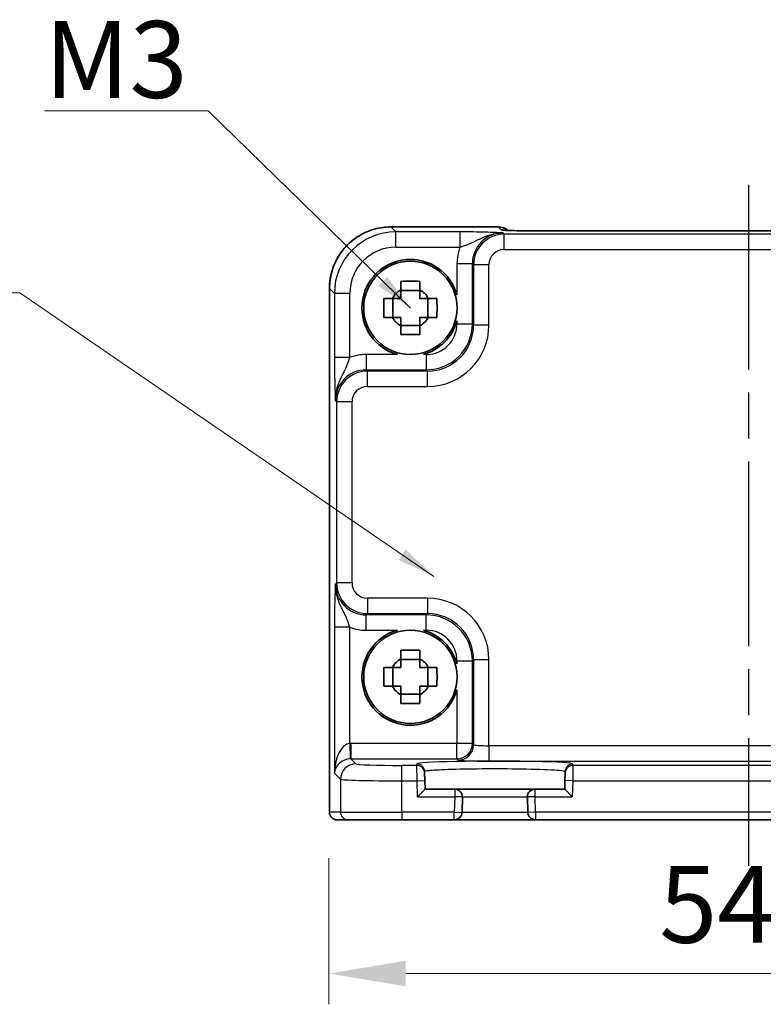
# Model space of a CAD drawing. Units: millimetres. Extents: x 14 to 2195, y 8 to 570.
# Drawn here: x 706 to 755, y 206 to 270 of the extents above; entities that cross this region are included whole.
import ezdxf

# ---------------------------------------------------------------- set-up
doc = ezdxf.new("R2010")
doc.units = ezdxf.units.MM
doc.linetypes.add('AM_ISO08W050', pattern=[18, 12, -1.5, 3, -1.5])
doc.layers.get('Defpoints').update_dxf_attribs({"lineweight": 25})
for name, color, linetype, lineweight in [('AM_7', 4, 'AM_ISO08W050', 25), ('Dimension (ISO)', 7, 'Continuous', 18), ('Dimension (ISO) @ 1', 7, 'Continuous', 18), ('Symbol (ISO)', 7, 'Continuous', 18), ('Visible (ISO)', 7, 'Continuous', 35), ('Visible Narrow (ISO)', 7, 'Continuous', 25)]:
    doc.layers.add(name, color=color, linetype=linetype, lineweight=lineweight)
doc.styles.add('Note Text (TK)', font='txt')
doc.dimstyles.new('Default - Method 1b (TK)', dxfattribs={"dimtxt": 2.5, "dimasz": 2.5, "dimexe": 1, "dimexo": 1.5, "dimgap": 1, "dimtad": 1, "dimtoh": 1, "dimrnd": 1e-08, "dimdsep": 46, "dimtxsty": 'Note Text (TK)', "dimcen": 0.09, "dimdle": 5, "dimclrd": 100, "dimclre": 100, "dimclrt": 7, "dimadec": 1, "dimazin": 1, "dimtfac": 1, "dimtmove": 0, "dimatfit": 3, "dimfxl": 0, "dimtolj": 1, "dimlwd": -1, "dimlwe": -1, "dimarcsym": 0})
doc.dimstyles.new('Default - Method 1b (TK)$7', dxfattribs={"dimtxt": 2.5, "dimasz": 2.5, "dimexe": 1, "dimexo": 1.5, "dimgap": 1, "dimtad": 1, "dimtoh": 1, "dimrnd": 1e-08, "dimdsep": 46, "dimtxsty": 'Note Text (TK)', "dimcen": 0.09, "dimdle": 5, "dimclrd": 256, "dimclre": 100, "dimclrt": 7, "dimadec": 1, "dimazin": 1, "dimtfac": 1, "dimtmove": 0, "dimatfit": 3, "dimfxl": 0, "dimtolj": 1, "dimlwd": -1, "dimlwe": -1, "dimarcsym": 0})

# ---------------------------------------------------------------- blocks, each defined once
blk = doc.blocks.new('*D31')
at = {"layer": 'Defpoints', "color": 0, "transparency": 16777216}
for p in [(726.308, 218.576), (780.908, 218.576), (726.308, 208.076)]:
    blk.add_point(p, dxfattribs=at)
at = {"layer": 'Dimension (ISO)', "color": 100, "transparency": 16777216}
for p, q in [((726.308, 215.576), (726.308, 206.076)), ((780.908, 215.576), (780.908, 206.076)), ((775.908, 208.076), (731.308, 208.076))]:
    blk.add_line(p, q, dxfattribs=at)
for points in [[(731.308, 208.91), (731.308, 207.243), (726.308, 208.076)], [(775.908, 208.91), (775.908, 207.243), (780.908, 208.076)]]:
    blk.add_solid(points, dxfattribs=at)
at = {"layer": 'Dimension (ISO)', "color": 7, "transparency": 16777216, "insert": (747.799, 212.576), "char_height": 5, "attachment_point": 4, "style": 'Note Text (TK)'}
blk.add_mtext('\\A1;54.6', dxfattribs=at)

msp = doc.modelspace()

# ---------------------------------------------------------------- linework, layer by layer
at = {"layer": 'AM_7'}
msp.add_line((753.6082, 259.3789), (753.6082, 215.0763), dxfattribs=at)
at = {"layer": 'Visible (ISO)'}
for p, q in [((730.3419, 256.6408), (737.3295, 256.6408)), ((766.8387, 256.3789), (740.3777, 256.3789)), ((726.3437, 218.5763), (726.3437, 252.6426)), ((732.2249, 252.5129), (730.9915, 252.5129)), ((730.4717, 250.7597), (730.4717, 251.993)), ((732.7448, 250.7597), (732.7448, 251.993)), ((730.9915, 250.2398), (732.2249, 250.2398)), ((732.2249, 228.5129), (730.9915, 228.5129)), ((730.4717, 226.7597), (730.4717, 227.993)), ((732.7448, 226.7597), (732.7448, 227.993)), ((730.9915, 226.2398), (732.2249, 226.2398)), ((732.5331, 221.1276), (732.5304, 221.2294)), ((732.5331, 221.1276), (732.5461, 220.6279)), ((741.6703, 220.6279), (741.6834, 221.1276)), ((741.686, 221.2294), (741.6834, 221.1276)), ((732.5606, 220.0763), (732.5461, 220.6279)), ((741.6703, 220.6279), (741.6558, 220.0763)), ((732.5606, 220.0763), (732.0735, 219.5763)), ((734.4949, 220.0763), (732.5606, 220.0763)), ((739.7215, 220.0763), (734.4949, 220.0763)), ((741.6558, 220.0763), (739.7215, 220.0763)), ((742.1429, 219.5763), (741.6558, 220.0763)), ((734.9686, 218.5632), (734.9948, 219.5632)), ((739.2216, 219.5632), (739.2478, 218.5632)), ((726.844, 218.0763), (726.8437, 218.0763)), ((726.844, 218.0763), (727.5601, 218.0763)), ((731.0579, 218.0763), (727.5601, 218.0763)), ((731.0579, 218.0763), (734.4688, 218.0763)), ((734.4688, 218.0763), (739.7477, 218.0763)), ((739.7477, 218.0763), (767.4688, 218.0763))]:
    msp.add_line(p, q, dxfattribs=at)
for centre in [(731.6082, 251.3763), (731.6082, 227.3763)]:
    msp.add_circle(centre, 3.0363, dxfattribs=at)
for centre, radius, start, end in [((737.3295, 255.6408), 1, 50.595213, 90), ((731.6082, 251.3763), 3.15, 15.576368, 254.423632), ((731.6082, 251.3763), 1.3199, 117.854124, 152.145876), ((731.6082, 251.3763), 1.3199, 27.854124, 62.145876), ((731.6082, 251.3763), 1.3199, 207.854124, 242.145876), ((731.6082, 251.3763), 1.3199, 297.854124, 332.145876), ((731.6082, 251.3763), 3.15, 285.576368, 344.423632), ((731.6082, 227.3763), 3.15, 105.576368, 344.423632), ((731.6082, 227.3763), 3.15, 15.576368, 74.423632), ((731.6082, 227.3763), 1.3199, 117.854124, 152.145876), ((731.6082, 227.3763), 1.3199, 27.854124, 62.145876), ((731.6082, 227.3763), 1.3199, 207.854124, 242.145876), ((731.6082, 227.3763), 1.3199, 297.854124, 332.145876), ((734.4949, 219.5763), 0.5, 358.5, 90), ((739.7215, 219.5763), 0.5, 90, 181.5), ((726.8437, 218.5763), 0.5, 180, 270), ((734.4688, 218.5763), 0.5, 270, 358.5), ((739.7477, 218.5763), 0.5, 181.5, 270)]:
    msp.add_arc(centre, radius, start, end, dxfattribs=at)
msp.add_ellipse((740.3777, 256.4625), major_axis=(-2.43, 0), ratio=0.0344117, start_param=1.5423196, end_param=1.570801, dxfattribs=at)
for points, knots in [([(730.3419, 256.6408), (729.9232, 256.6408), (729.5045, 256.5745), (728.708, 256.3159), (728.3304, 256.1235), (727.6529, 255.6313), (727.3532, 255.3316), (726.861, 254.6542), (726.6687, 254.2765), (726.41, 253.48), (726.3437, 253.0614), (726.3437, 252.6426)], [-0.7847892, -0.7847892, -0.7847892, -0.7847892, -0.4708735, -0.4708735, -0.1569578, -0.1569578, 0.1569578, 0.1569578, 0.4708735, 0.4708735, 0.7847892, 0.7847892, 0.7847892, 0.7847892]), ([(737.6984, 256.4292), (737.6984, 256.4292), (737.7038, 256.4286), (737.7292, 256.4263), (737.7583, 256.4241), (737.8554, 256.4182), (737.9365, 256.4144), (738.1691, 256.4056), (738.3361, 256.4009), (738.7412, 256.392), (738.9859, 256.3881), (739.511, 256.3822), (739.7914, 256.3803), (740.1534, 256.3792), (740.2309, 256.379), (740.3085, 256.379)], [0.2305174, 0.2305174, 0.2305174, 0.2305174, 0.2942525, 0.2942525, 0.416771, 0.416771, 0.6129844, 0.6129844, 0.8850224, 0.8850224, 1.1912379, 1.1912379, 1.4974533, 1.4974533, 1.5804226, 1.5804226, 1.5804226, 1.5804226]), ([(730.9915, 253.1012), (731.2038, 253.1079), (731.4134, 253.1111), (731.803, 253.1111), (732.0126, 253.1079), (732.2249, 253.1012)], [3.30604206, 3.30604206, 3.30604206, 3.30604206, 3.36448844, 3.36448844, 3.42293481, 3.42293481, 3.42293481, 3.42293481]), ([(730.9915, 252.5433), (730.9915, 252.5505), (730.9915, 252.5577), (730.9915, 252.7429), (730.9915, 252.922), (730.9915, 253.1012)], [3.670977729, 3.670977729, 3.670977729, 3.670977729, 3.673049643, 3.673049643, 3.724096085, 3.724096085, 3.724096085, 3.724096085]), ([(732.2249, 253.1012), (732.2249, 252.922), (732.2249, 252.7429), (732.2249, 252.5577), (732.2249, 252.5505), (732.2249, 252.5433)], [3.390250872, 3.390250872, 3.390250872, 3.390250872, 3.441297314, 3.441297314, 3.443369228, 3.443369228, 3.443369228, 3.443369228]), ([(729.8834, 250.7597), (729.8766, 250.972), (729.8735, 251.1815), (729.8735, 251.5712), (729.8766, 251.7807), (729.8834, 251.993)], [3.30604206, 3.30604206, 3.30604206, 3.30604206, 3.36448844, 3.36448844, 3.42293481, 3.42293481, 3.42293481, 3.42293481]), ([(729.8834, 251.993), (730.0626, 251.993), (730.2416, 251.993), (730.4268, 251.993), (730.434, 251.993), (730.4413, 251.993)], [3.390250872, 3.390250872, 3.390250872, 3.390250872, 3.441297314, 3.441297314, 3.443369228, 3.443369228, 3.443369228, 3.443369228]), ([(732.7751, 251.993), (732.7824, 251.993), (732.7896, 251.993), (732.9748, 251.993), (733.1538, 251.993), (733.333, 251.993)], [3.670977729, 3.670977729, 3.670977729, 3.670977729, 3.673049643, 3.673049643, 3.724096085, 3.724096085, 3.724096085, 3.724096085]), ([(733.333, 251.993), (733.3398, 251.7807), (733.3429, 251.5712), (733.3429, 251.1815), (733.3398, 250.972), (733.333, 250.7597)], [3.30604206, 3.30604206, 3.30604206, 3.30604206, 3.36448844, 3.36448844, 3.42293481, 3.42293481, 3.42293481, 3.42293481]), ([(730.4413, 250.7597), (730.434, 250.7597), (730.4268, 250.7597), (730.2416, 250.7597), (730.0626, 250.7597), (729.8834, 250.7597)], [3.670977729, 3.670977729, 3.670977729, 3.670977729, 3.673049643, 3.673049643, 3.724096085, 3.724096085, 3.724096085, 3.724096085]), ([(733.333, 250.7597), (733.1538, 250.7597), (732.9748, 250.7597), (732.7896, 250.7597), (732.7824, 250.7597), (732.7751, 250.7597)], [3.390250872, 3.390250872, 3.390250872, 3.390250872, 3.441297314, 3.441297314, 3.443369228, 3.443369228, 3.443369228, 3.443369228]), ([(730.9915, 249.6515), (730.9915, 249.8307), (730.9915, 250.0097), (730.9915, 250.1949), (730.9915, 250.2022), (730.9915, 250.2094)], [3.390250872, 3.390250872, 3.390250872, 3.390250872, 3.441297314, 3.441297314, 3.443369228, 3.443369228, 3.443369228, 3.443369228]), ([(732.2249, 250.2094), (732.2249, 250.2022), (732.2249, 250.1949), (732.2249, 250.0097), (732.2249, 249.8307), (732.2249, 249.6515)], [3.670977729, 3.670977729, 3.670977729, 3.670977729, 3.673049643, 3.673049643, 3.724096085, 3.724096085, 3.724096085, 3.724096085]), ([(732.2249, 249.6515), (732.0126, 249.6447), (731.803, 249.6416), (731.4134, 249.6416), (731.2038, 249.6447), (730.9915, 249.6515)], [3.30604206, 3.30604206, 3.30604206, 3.30604206, 3.36448844, 3.36448844, 3.42293481, 3.42293481, 3.42293481, 3.42293481]), ([(730.9915, 229.1012), (731.2038, 229.1079), (731.4134, 229.1111), (731.803, 229.1111), (732.0126, 229.1079), (732.2249, 229.1012)], [3.30604206, 3.30604206, 3.30604206, 3.30604206, 3.36448844, 3.36448844, 3.42293481, 3.42293481, 3.42293481, 3.42293481]), ([(730.9915, 228.5433), (730.9915, 228.5505), (730.9915, 228.5577), (730.9915, 228.7429), (730.9915, 228.922), (730.9915, 229.1012)], [3.670977729, 3.670977729, 3.670977729, 3.670977729, 3.673049643, 3.673049643, 3.724096085, 3.724096085, 3.724096085, 3.724096085]), ([(732.2249, 229.1012), (732.2249, 228.922), (732.2249, 228.7429), (732.2249, 228.5577), (732.2249, 228.5505), (732.2249, 228.5433)], [3.390250872, 3.390250872, 3.390250872, 3.390250872, 3.441297314, 3.441297314, 3.443369228, 3.443369228, 3.443369228, 3.443369228]), ([(729.8834, 226.7597), (729.8766, 226.972), (729.8735, 227.1815), (729.8735, 227.5712), (729.8766, 227.7807), (729.8834, 227.993)], [3.30604206, 3.30604206, 3.30604206, 3.30604206, 3.36448844, 3.36448844, 3.42293481, 3.42293481, 3.42293481, 3.42293481]), ([(729.8834, 227.993), (730.0626, 227.993), (730.2416, 227.993), (730.4268, 227.993), (730.434, 227.993), (730.4413, 227.993)], [3.390250872, 3.390250872, 3.390250872, 3.390250872, 3.441297314, 3.441297314, 3.443369228, 3.443369228, 3.443369228, 3.443369228]), ([(732.7751, 227.993), (732.7824, 227.993), (732.7896, 227.993), (732.9748, 227.993), (733.1538, 227.993), (733.333, 227.993)], [3.670977729, 3.670977729, 3.670977729, 3.670977729, 3.673049643, 3.673049643, 3.724096085, 3.724096085, 3.724096085, 3.724096085]), ([(733.333, 227.993), (733.3398, 227.7807), (733.3429, 227.5712), (733.3429, 227.1815), (733.3398, 226.972), (733.333, 226.7597)], [3.30604206, 3.30604206, 3.30604206, 3.30604206, 3.36448844, 3.36448844, 3.42293481, 3.42293481, 3.42293481, 3.42293481]), ([(730.4413, 226.7597), (730.434, 226.7597), (730.4268, 226.7597), (730.2416, 226.7597), (730.0626, 226.7597), (729.8834, 226.7597)], [3.670977729, 3.670977729, 3.670977729, 3.670977729, 3.673049643, 3.673049643, 3.724096085, 3.724096085, 3.724096085, 3.724096085]), ([(733.333, 226.7597), (733.1538, 226.7597), (732.9748, 226.7597), (732.7896, 226.7597), (732.7824, 226.7597), (732.7751, 226.7597)], [3.390250872, 3.390250872, 3.390250872, 3.390250872, 3.441297314, 3.441297314, 3.443369228, 3.443369228, 3.443369228, 3.443369228]), ([(730.9915, 225.6515), (730.9915, 225.8307), (730.9915, 226.0097), (730.9915, 226.1949), (730.9915, 226.2022), (730.9915, 226.2094)], [3.390250872, 3.390250872, 3.390250872, 3.390250872, 3.441297314, 3.441297314, 3.443369228, 3.443369228, 3.443369228, 3.443369228]), ([(732.2249, 226.2094), (732.2249, 226.2022), (732.2249, 226.1949), (732.2249, 226.0097), (732.2249, 225.8307), (732.2249, 225.6515)], [3.670977729, 3.670977729, 3.670977729, 3.670977729, 3.673049643, 3.673049643, 3.724096085, 3.724096085, 3.724096085, 3.724096085]), ([(732.2249, 225.6515), (732.0126, 225.6447), (731.803, 225.6416), (731.4134, 225.6416), (731.2038, 225.6447), (730.9915, 225.6515)], [3.30604206, 3.30604206, 3.30604206, 3.30604206, 3.36448844, 3.36448844, 3.42293481, 3.42293481, 3.42293481, 3.42293481])]:
    msp.add_open_spline(points, degree=3, knots=knots, dxfattribs=at)
for points, weights in [([(730.9915, 252.5433), (730.9915, 252.2119), (730.9915, 251.993)], [1.03676136743, 1.22155355564, 1.34857665953]), ([(732.2249, 251.993), (732.2249, 252.2119), (732.2249, 252.5433)], [1.34857665954, 1.22155355564, 1.03676136743]), ([(730.9915, 251.993), (730.7726, 251.993), (730.4413, 251.993)], [1.34857665954, 1.22155355564, 1.03676136743]), ([(732.7751, 251.993), (732.4438, 251.993), (732.2249, 251.993)], [1.03676136743, 1.22155355564, 1.34857665953]), ([(730.4413, 250.7597), (730.7726, 250.7597), (730.9915, 250.7597)], [1.03676136743, 1.22155355564, 1.34857665953]), ([(730.9915, 250.7597), (730.9915, 250.5407), (730.9915, 250.2094)], [1.34857665954, 1.22155355564, 1.03676136743]), ([(732.2249, 250.2094), (732.2249, 250.5407), (732.2249, 250.7597)], [1.03676136743, 1.22155355564, 1.34857665953]), ([(732.2249, 250.7597), (732.4438, 250.7597), (732.7751, 250.7597)], [1.34857665954, 1.22155355564, 1.03676136743]), ([(730.9915, 228.5433), (730.9915, 228.2119), (730.9915, 227.993)], [1.03676136743, 1.22155355564, 1.34857665953]), ([(732.2249, 227.993), (732.2249, 228.2119), (732.2249, 228.5433)], [1.34857665954, 1.22155355564, 1.03676136743]), ([(730.9915, 227.993), (730.7726, 227.993), (730.4413, 227.993)], [1.34857665954, 1.22155355564, 1.03676136743]), ([(732.7751, 227.993), (732.4438, 227.993), (732.2249, 227.993)], [1.03676136743, 1.22155355564, 1.34857665953]), ([(730.4413, 226.7597), (730.7726, 226.7597), (730.9915, 226.7597)], [1.03676136743, 1.22155355564, 1.34857665953]), ([(730.9915, 226.7597), (730.9915, 226.5407), (730.9915, 226.2094)], [1.34857665954, 1.22155355564, 1.03676136743]), ([(732.2249, 226.2094), (732.2249, 226.5407), (732.2249, 226.7597)], [1.03676136743, 1.22155355564, 1.34857665953]), ([(732.2249, 226.7597), (732.4438, 226.7597), (732.7751, 226.7597)], [1.34857665954, 1.22155355564, 1.03676136743])]:
    msp.add_rational_spline(points, weights, degree=2, dxfattribs=at)
at = {"layer": 'Visible Narrow (ISO)'}
for p, q in [((730.3419, 256.6408), (730.3419, 256.6402)), ((730.3419, 256.6402), (737.3295, 256.6402)), ((730.6632, 256.3189), (730.3419, 256.6402)), ((734.8386, 256.3189), (730.6632, 256.3189)), ((730.6632, 255.3195), (730.6632, 256.3189)), ((734.8386, 255.3195), (734.8386, 256.3189)), ((737.3295, 256.6408), (737.3295, 256.6402)), ((737.3295, 256.6402), (737.5216, 256.4481)), ((737.72, 256.1723), (737.6407, 256.2515)), ((740.3777, 256.3789), (740.3777, 256.3783)), ((740.3777, 256.3783), (766.8387, 256.3783)), ((769.4965, 256.1723), (737.72, 256.1723)), ((737.72, 255.1729), (737.72, 256.1723)), ((730.6632, 255.3195), (734.8386, 255.3195)), ((737.72, 255.1729), (769.4965, 255.1729)), ((734.6425, 254.2527), (735.6419, 254.2527)), ((734.6425, 254.2527), (734.6425, 252.2222)), ((735.6419, 254.2527), (735.7212, 254.1735)), ((735.6419, 250.3408), (735.6419, 254.2527)), ((736.7206, 254.1735), (735.7212, 254.1735)), ((735.7212, 254.1735), (735.7212, 250.2615)), ((736.7206, 250.2615), (736.7206, 254.1735)), ((726.3437, 252.6426), (726.3443, 252.6426)), ((726.3443, 218.5763), (726.3443, 252.6426)), ((726.3443, 252.6426), (726.6656, 252.3214)), ((726.6656, 252.3214), (726.6656, 248.146)), ((727.665, 252.3214), (726.6656, 252.3214)), ((727.665, 248.146), (727.665, 252.3214)), ((734.6425, 250.5305), (734.6425, 250.3408)), ((734.6425, 250.3408), (735.6419, 250.3408)), ((735.7212, 250.2615), (735.6419, 250.3408)), ((736.7206, 250.2615), (735.7212, 250.2615)), ((727.665, 248.146), (726.6656, 248.146)), ((728.7318, 248.342), (728.7318, 247.3426)), ((730.7624, 248.342), (728.7318, 248.342)), ((732.6437, 248.342), (732.4541, 248.342)), ((732.6437, 248.342), (732.6437, 247.3426)), ((728.8111, 247.2634), (728.7318, 247.3426)), ((728.7318, 247.3426), (732.6437, 247.3426)), ((728.8111, 246.264), (728.8111, 247.2634)), ((732.723, 247.2634), (728.8111, 247.2634)), ((732.6437, 247.3426), (732.723, 247.2634)), ((732.723, 246.264), (732.723, 247.2634)), ((728.8111, 246.264), (732.723, 246.264)), ((726.733, 245.3438), (726.8123, 245.2646)), ((726.8123, 245.2646), (726.8123, 233.4881)), ((727.8117, 245.2646), (726.8123, 245.2646)), ((727.8117, 233.4881), (727.8117, 245.2646)), ((726.8123, 233.4881), (726.733, 233.4088)), ((727.8117, 233.4881), (726.8123, 233.4881)), ((728.8111, 232.4887), (728.8111, 231.4893)), ((732.723, 232.4887), (728.8111, 232.4887)), ((732.723, 232.4887), (732.723, 231.4893)), ((728.7318, 231.41), (728.8111, 231.4893)), ((732.6437, 231.41), (728.7318, 231.41)), ((728.7318, 230.4106), (728.7318, 231.41)), ((728.8111, 231.4893), (732.723, 231.4893)), ((732.723, 231.4893), (732.6437, 231.41)), ((732.6437, 230.4106), (732.6437, 231.41)), ((726.6656, 230.6067), (726.6656, 221.1106)), ((727.665, 230.6067), (726.6656, 230.6067)), ((727.665, 223.0409), (727.665, 230.6067)), ((728.7318, 230.4106), (730.7624, 230.4106)), ((732.4541, 230.4106), (732.6437, 230.4106)), ((734.6425, 228.4119), (734.6425, 228.2222)), ((734.6425, 228.4119), (735.6419, 228.4119)), ((735.6419, 228.4119), (735.7212, 228.4911)), ((735.6419, 223.042), (735.6419, 228.4119)), ((736.7206, 228.4911), (735.7212, 228.4911)), ((735.7212, 228.4911), (735.7212, 222.9628)), ((736.7206, 222.8954), (736.7206, 228.4911)), ((734.6425, 226.5305), (734.6425, 223.042)), ((727.665, 223.0409), (727.6987, 222.0421)), ((734.6425, 223.042), (727.7324, 223.042)), ((727.7324, 223.042), (727.7324, 222.0426)), ((734.6425, 222.0426), (734.6425, 223.042)), ((735.6419, 223.042), (734.6425, 223.042)), ((735.7212, 222.9628), (735.6419, 223.042)), ((736.7206, 222.8954), (736.7206, 221.896)), ((770.4959, 222.8954), (736.7206, 222.8954)), ((728.0598, 221.7153), (727.7324, 222.0426)), ((727.7324, 222.0426), (734.6425, 222.0426)), ((732.0332, 221.6142), (731.0579, 221.6142)), ((731.0579, 220.6148), (731.0579, 221.6142)), ((732.0306, 221.716), (732.0332, 221.6142)), ((732.0463, 220.6148), (732.0332, 221.6142)), ((734.6425, 222.0426), (734.7218, 221.9634)), ((736.7206, 221.896), (770.4959, 221.896)), ((742.1832, 221.6142), (742.1701, 220.6148)), ((742.1832, 221.6142), (742.1859, 221.716)), ((765.0332, 221.6142), (742.1832, 221.6142)), ((726.6656, 221.1106), (727.0604, 220.7159)), ((727.0604, 220.7159), (727.0604, 218.5763)), ((731.0579, 218.5763), (731.0579, 220.6148)), ((731.0579, 220.6148), (732.0463, 220.6148)), ((732.0463, 220.6148), (732.5461, 220.6279)), ((732.0735, 219.5763), (732.0463, 220.6148)), ((742.1701, 220.6148), (741.6703, 220.6279)), ((742.1701, 220.6148), (742.1429, 219.5763)), ((742.1701, 220.6148), (765.0463, 220.6148)), ((734.4949, 220.0763), (734.4949, 219.5763)), ((739.7215, 219.5763), (739.7215, 220.0763)), ((732.0735, 219.5763), (734.4949, 219.5763)), ((734.4949, 219.5763), (734.4688, 218.5763)), ((734.9948, 219.5632), (734.4949, 219.5763)), ((734.9948, 219.5632), (739.2216, 219.5632)), ((739.7215, 219.5763), (739.2216, 219.5632)), ((739.7215, 219.5763), (742.1429, 219.5763)), ((739.7477, 218.5763), (739.7215, 219.5763)), ((726.3437, 218.5763), (726.3443, 218.5763)), ((727.0604, 218.5763), (726.3443, 218.5763)), ((727.0604, 218.5763), (731.0579, 218.5763)), ((734.4688, 218.5763), (731.0579, 218.5763)), ((731.0579, 218.5763), (731.0579, 218.0763)), ((734.4688, 218.5763), (734.9686, 218.5632)), ((734.4688, 218.0763), (734.4688, 218.5763)), ((739.2478, 218.5632), (734.9686, 218.5632)), ((739.7477, 218.5763), (739.2478, 218.5632)), ((767.4688, 218.5763), (739.7477, 218.5763)), ((739.7477, 218.5763), (739.7477, 218.0763))]:
    msp.add_line(p, q, dxfattribs=at)
for centre, major_axis, ratio, start_param, end_param in [((730.3456, 252.639), (-2.8302, 2.8302), 0.9993906, 5.4983961, 7.0679745), ((730.6668, 252.3177), (-2.8302, 2.8302), 0.9993906, 5.4983961, 7.0679745), ((737.6443, 254.2491), (-1.4177, 1.4177), 0.9975692, 5.4983961, 7.0679745), ((737.3295, 255.6408), (0.7071, 0.7071), 0.9987828, 0.0977885, 0.7860072), ((737.5216, 255.4487), (-0.7071, -0.7071), 0.9987828, 3.7168511, 3.9275998), ((740.35, 256.4481), (-2.8293, 0.0017), 0.0246777, 0.0247027, 1.55578), ((740.3075, 255.379), (0.001, 1), 0.0280618, 0, 0.0349203), ((737.7212, 254.1723), (-1.4142, 1.4142), 0.9999993, 5.4983961, 7.0679745), ((730.6668, 252.3177), (-2.1239, 2.1239), 0.9987828, 5.4983961, 7.0679745), ((737.6443, 254.2491), (-2.1239, 2.1239), 0.9987828, 0.4213814, 0.7847892), ((737.7212, 254.1723), (-0.708, 0.708), 0.9987828, 5.4983961, 7.0679745), ((732.6413, 250.3432), (2.1222, -2.1222), 0.9995934, 5.4983961, 7.0679745), ((732.6413, 250.3432), (1.4159, -1.4159), 0.9987828, 5.4983961, 7.0679745), ((732.7181, 250.2664), (2.8319, -2.8319), 0.9987828, 5.4983961, 7.0679745), ((732.7181, 250.2664), (2.1256, -2.1256), 0.9979734, 5.4983961, 7.0679745), ((728.7355, 245.3402), (-2.1239, 2.1239), 0.9987828, 5.4983961, 5.8618039), ((728.7355, 245.3402), (-1.4177, 1.4177), 0.9975692, 5.4983961, 7.0679745), ((728.8123, 245.2634), (-1.4142, 1.4142), 0.9999993, 5.4983961, 7.0679745), ((728.8123, 245.2634), (-0.708, 0.708), 0.9987828, 5.4983961, 7.0679745), ((728.7355, 233.4125), (-1.4177, -1.4177), 0.9975692, 5.4983961, 7.0679745), ((728.8123, 233.4893), (-1.4142, -1.4142), 0.9999993, 5.4983961, 7.0679745), ((728.8123, 233.4893), (-0.708, -0.708), 0.9987828, 5.4983961, 7.0679745), ((732.7181, 228.4863), (2.8319, 2.8319), 0.9987828, 5.4983961, 7.0679745), ((732.6413, 228.4094), (2.1222, 2.1222), 0.9995934, 5.4983961, 7.0679745), ((732.7181, 228.4863), (2.1256, 2.1256), 0.9979734, 5.4983961, 7.0679745), ((728.7355, 233.4125), (-2.1239, -2.1239), 0.9987828, 0.4213814, 0.7847892), ((732.6413, 228.4094), (1.4159, 1.4159), 0.9987828, 5.4983961, 7.0679745), ((727.665, 221.1106), (0.0476, 1.9313), 0.5172082, 0.0476666, 1.5835563), ((727.7348, 221.0408), (-1.4159, 1.4159), 0.9987828, 5.4983961, 5.5320847), ((734.6425, 223.042), (-0.7071, -0.7071), 0.9987828, 0.7860072, 2.3555855), ((734.7218, 222.9628), (-0.7071, -0.7071), 0.9987828, 0.7860072, 2.3555855), ((736.7206, 222.9652), (-1, 0), 0.0698415, 0.0349066, 1.5707963), ((727.665, 221.1106), (0.9422, 0.3757), 0.9052312, 1.1907775, 2.7266673), ((728.0598, 220.7159), (-0.7071, -0.7071), 0.9987828, 3.9275998, 5.4971782), ((727.7348, 221.0408), (-0.7097, 0.7097), 0.9963586, 5.4983961, 5.5320847), ((731.0579, 221.7189), (-3, 0), 0.0349208, 0.0349066, 1.5707963), ((737.1082, 221.7162), (-5.0777, 0), 0.0349208, 3.1406782, 6.2840997), ((732.0306, 221.2163), (0.4998, 0.0131), 0.9993904, 0, 1.5446323), ((732.0332, 221.1145), (0.4998, 0.0131), 0.9993904, 0, 1.5446323), ((736.7206, 221.9658), (2, 0), 0.0349208, 3.1764992, 4.712389), ((742.1832, 221.1145), (-0.4998, 0.0131), 0.9993904, 4.738553, 6.2831853), ((742.1859, 221.2163), (-0.4998, 0.0131), 0.9993904, 4.738553, 6.2831853), ((731.0579, 220.7195), (4, 0), 0.0261906, 3.1764992, 4.712389), ((726.844, 218.5763), (0, -0.5), 0.9993908, 4.712389, 6.2831853), ((727.5601, 218.5763), (0, -0.5), 0.9993908, 4.712389, 6.2831853)]:
    msp.add_ellipse(centre, major_axis=major_axis, ratio=ratio, start_param=start_param, end_param=end_param, dxfattribs=at)
for points, knots in [([(737.6407, 256.2515), (737.4704, 256.2599), (737.2958, 256.2683), (736.9136, 256.2841), (736.7062, 256.2915), (736.474, 256.2978), (736.2411, 256.3042), (735.9809, 256.3096), (735.4301, 256.3169), (735.1323, 256.3189), (734.8386, 256.3189)], [-0.00063885, -0.00063885, -0.00063885, -0.00063885, 0.08774941, 0.08774941, 0.17613767, 0.17613767, 0.17613767, 0.26478125, 0.26478125, 0.35291419, 0.35291419, 0.35291419, 0.35291419]), ([(734.8386, 255.3195), (735.004, 255.3684), (735.1787, 255.4289), (735.5383, 255.5791), (735.7282, 255.672), (735.9409, 255.7762), (736.153, 255.8802), (736.3918, 255.9976), (736.964, 256.1889), (737.3007, 256.2557), (737.6407, 256.2515)], [-0.35291419, -0.35291419, -0.35291419, -0.35291419, -0.26478125, -0.26478125, -0.17613767, -0.17613767, -0.17613767, -0.08774941, -0.08774941, 0.00063885, 0.00063885, 0.00063885, 0.00063885]), ([(740.3075, 256.3783), (740.3192, 256.3783), (740.3309, 256.3783), (740.3543, 256.3783), (740.366, 256.3783), (740.3777, 256.3783)], [-0.0070191098, -0.0070191098, -0.0070191098, -0.0070191098, -0.0035095549, -0.0035095549, 0, 0, 0, 0]), ([(726.6656, 248.146), (726.6656, 247.9991), (726.6661, 247.8511), (726.6686, 247.4728), (726.6714, 247.2485), (726.6796, 246.7718), (726.6857, 246.5281), (726.6985, 246.1247), (726.7049, 245.9558), (726.7186, 245.6381), (726.7258, 245.4894), (726.733, 245.3438)], [0, 0, 0, 0, 0.04407073, 0.04407073, 0.11458389, 0.11458389, 0.2030746, 0.2030746, 0.27799713, 0.27799713, 0.35355304, 0.35355304, 0.35355304, 0.35355304]), ([(726.733, 245.3438), (726.7294, 245.6345), (726.7769, 245.924), (726.9252, 246.4324), (727.0217, 246.6527), (727.2217, 247.0766), (727.3244, 247.2752), (727.4766, 247.6112), (727.5338, 247.7525), (727.6133, 247.9781), (727.6406, 248.0632), (727.665, 248.146)], [-0.35355304, -0.35355304, -0.35355304, -0.35355304, -0.27799713, -0.27799713, -0.2030746, -0.2030746, -0.11458389, -0.11458389, -0.04407073, -0.04407073, 0, 0, 0, 0]), ([(726.733, 233.4088), (726.7246, 233.2385), (726.7162, 233.0639), (726.7004, 232.6817), (726.693, 232.4744), (726.6867, 232.2422), (726.6803, 232.0093), (726.675, 231.749), (726.6677, 231.1982), (726.6656, 230.9005), (726.6656, 230.6067)], [-0.00063885, -0.00063885, -0.00063885, -0.00063885, 0.08774941, 0.08774941, 0.17613767, 0.17613767, 0.17613767, 0.26478125, 0.26478125, 0.35291419, 0.35291419, 0.35291419, 0.35291419]), ([(727.665, 230.6067), (727.6162, 230.7722), (727.5556, 230.9468), (727.4055, 231.3064), (727.3126, 231.4963), (727.2083, 231.709), (727.1043, 231.9212), (726.9869, 232.1599), (726.7956, 232.7321), (726.7288, 233.0688), (726.733, 233.4088)], [-0.35291419, -0.35291419, -0.35291419, -0.35291419, -0.26478125, -0.26478125, -0.17613767, -0.17613767, -0.17613767, -0.08774941, -0.08774941, 0.00063885, 0.00063885, 0.00063885, 0.00063885]), ([(732.5304, 221.2294), (732.5299, 221.2472), (732.5987, 221.2649), (732.9497, 221.309), (733.3369, 221.3341), (734.4294, 221.3769), (735.1668, 221.3933), (736.8064, 221.4097), (737.7134, 221.4086), (739.4121, 221.3869), (740.1919, 221.3654), (741.3519, 221.3065), (741.687, 221.268), (741.686, 221.2294)], [-1.5717108, -1.5717108, -1.5717108, -1.5717108, -1.2715278, -1.2715278, -0.791235, -0.791235, -0.253051, -0.253051, 0.3184679, 0.3184679, 0.9189832, 0.9189832, 1.5717108, 1.5717108, 1.5717108, 1.5717108])]:
    msp.add_open_spline(points, degree=3, knots=knots, dxfattribs=at)

# ---------------------------------------------------------------- texts
at = {"layer": 'Symbol (ISO)', "color": 7, "insert": (707.7959, 265.0332), "char_height": 5, "attachment_point": 7, "line_spacing_factor": 1.5, "style": 'Note Text (TK)'}
msp.add_mtext('{\\fＭＳ Ｐゴシック|b0|i0;M3}', dxfattribs=at)

# ---------------------------------------------------------------- dimensions: what is measured, and where the dimension line sits
at = {"layer": 'Dimension (ISO) @ 1', "color": 100, "true_color": 0x00ff3f}
dim = msp.add_linear_dim(base=(726.3082, 208.0763), p1=(780.9082, 218.5763), p2=(726.3082, 218.5763), angle=180, dimstyle='Default - Method 1b (TK)', override={"dimscale": 1, "dimtxt": 5, "dimasz": 5, "dimexe": 2, "dimexo": 3, "dimgap": 2, "dimtoh": 0, "dimcen": 0.18, "dimtix": 0, "dimtofl": 0, "dimtmove": 0, "dimatfit": 1}, dxfattribs=at)
dim.commit()
dim.dimension.update_dxf_attribs({"geometry": '*D31', "text_midpoint": (753.6082, 208.0763), "dimtype": 128})

# ---------------------------------------------------------------- leaders
at = {"layer": 'Symbol (ISO)', "color": 100, "true_color": 0x00ff40, "annotation_type": 0, "has_hookline": 1, "hookline_direction": 1}
for points, text_width in [([(731.6083, 251.3585), (718.4493, 264.1998), (715.9493, 264.1998)], 8.1534), ([(733.137, 233.909), (706.1914, 252.3643), (703.6914, 252.3643)], 59.3466)]:
    msp.add_leader(points, dimstyle='Default - Method 1b (TK)$7', override={"dimgap": 0, "dimtad": 1}, dxfattribs=dict(at, text_width=text_width))

doc.saveas('drawing.dxf')
